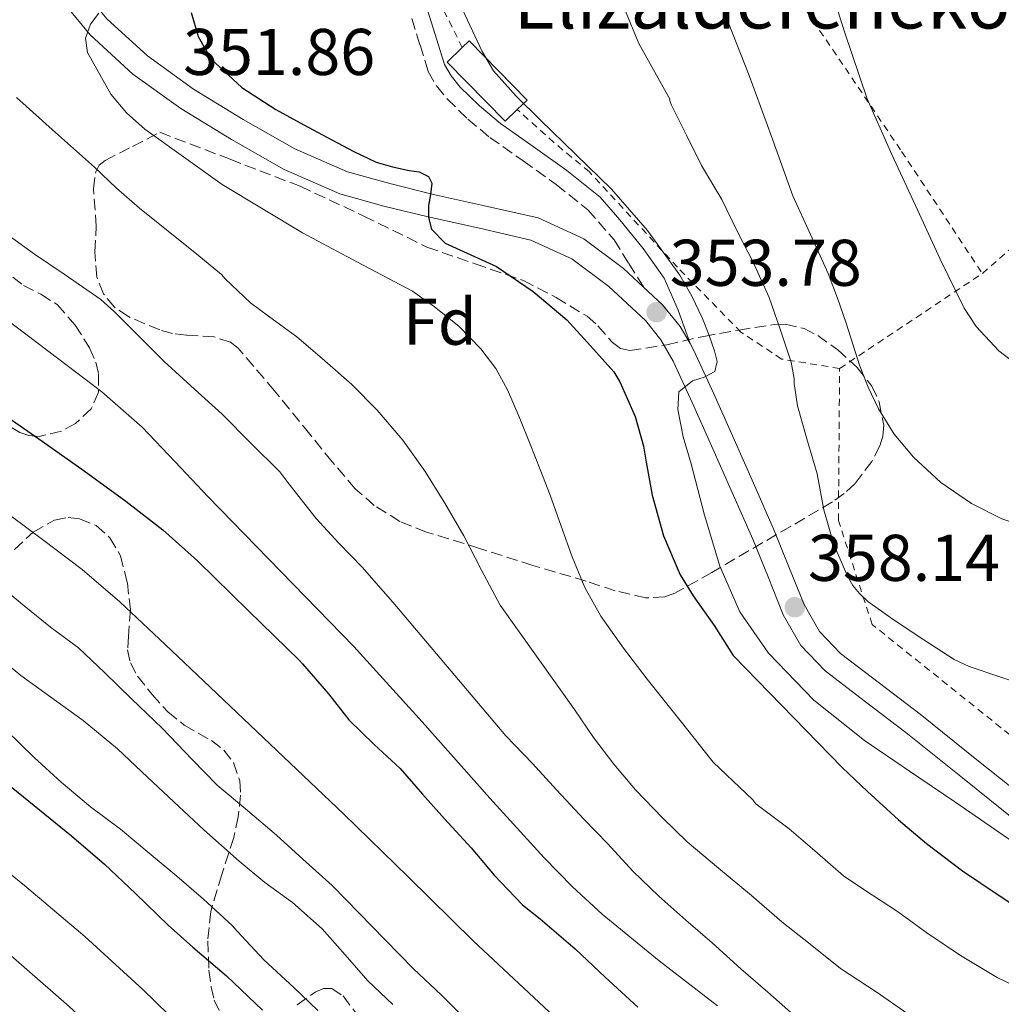
# Model space of a CAD drawing. Units: metres. Extents: x 613503 to 616931, y 4775646 to 4778016.
# Drawn here: x 613990 to 614139, y 4776465 to 4776614 of the extents above; entities that cross this region are included whole.
import ezdxf
from ezdxf.enums import TextEntityAlignment as Align

# ---------------------------------------------------------------- set-up
doc = ezdxf.new("R2010")
doc.units = ezdxf.units.M
doc.header["$MEASUREMENT"] = 0
doc.linetypes.add('DGN Style 2', pattern=[1.7399219301090239, 1.043953158065414, -0.6959687720436097])
doc.linetypes.add('DGN Style 3', pattern=[2.435890702152634, 1.739921930109024, -0.6959687720436097])
for name, color, linetype, lineweight in [('Camino', 7, 'DGN Style 3', 0), ('Cota de punto acotado terreno', 7, 'Continuous', 0), ('Curva de nivel directora', 30, 'Continuous', 30), ('Curva de nivel intermedia', 30, 'Continuous', 0), ('Edificio', 1, 'Continuous', 13), ('Etiqueta de zona arbolada', 92, 'Continuous', 0), ('Línea de pista pavimentada', 7, 'Continuous', 0), ('Margen derecho', 7, 'Continuous', 0), ('pavimentado', 23, 'Continuous', 0), ('Punto acotado terreno (símbolo)', 7, 'Continuous', 0), ('Tela metálica o alambrada', 7, 'DGN Style 2', 0), ('Texto de Borda', 7, 'Continuous', 0), ('Zona arbolada', 92, 'DGN Style 3', 0)]:
    doc.layers.add(name, color=color, linetype=linetype, lineweight=lineweight)
doc.styles.add('Style-Arial', font='arial.ttf')

# ---------------------------------------------------------------- blocks, each defined once
blk = doc.blocks.new('5PATER')
at = {"layer": 'Punto acotado terreno (símbolo)', "linetype": 'Continuous', "lineweight": 0}
h = blk.add_hatch(color=51, dxfattribs=at)
edge = h.paths.add_edge_path()
edge.add_ellipse((0, 0), major_axis=(-0.1095731443231308, -0.1110710700762829), ratio=0.9994222409660317, start_angle=0, end_angle=360)

msp = doc.modelspace()

# ---------------------------------------------------------------- linework, layer by layer
at = {"layer": 'Camino', "color": 7, "linetype": 'DGN Style 3', "lineweight": 0}
msp.add_polyline3d([(614049.6900000017, 4776614.410000001, 354.4299999999931), (614050.9600000012, 4776610.400000001, 354.6600000000035), (614052.1900000006, 4776606.350000001, 354.8099999999978), (614053.4699999992, 4776604.17, 354.8999999999943), (614055.0699999996, 4776602.189999999, 354.9400000000023), (614058.2100000001, 4776599.150000001, 354.8600000000005), (614061.5300000014, 4776596.359999999, 354.6900000000024), (614066.5899999996, 4776592.779999999, 354.3999999999942), (614071.6400000012, 4776589.2, 354.1100000000007), (614076.4200000024, 4776585.350000001, 353.7599999999949), (614080.4099999998, 4776580.810000001, 353.4700000000012), (614082.6600000006, 4776577.210000001, 353.3300000000018), (614084.899999998, 4776573.61, 353.1900000000023)], dxfattribs=at)
at = {"layer": 'Curva de nivel directora', "color": 30, "linetype": 'Continuous', "lineweight": 30, "flags": 128}
for points, elevation in [([(614016.2199999999, 4776615.33), (614017.2599999993, 4776611.680000001), (614019.2199999995, 4776608.289999999), (614023.9099999989, 4776603.939999999), (614029.079999999, 4776600.610000002), (614033.3199999991, 4776598.28), (614037.5900000005, 4776596), (614040.9099999998, 4776594.220000001), (614044.3099999994, 4776592.609999999), (614046.7799999992, 4776591.890000002), (614049.2999999983, 4776591.330000001), (614050.8099999992, 4776591.120000001), (614052.2499999988, 4776590.430000001), (614052.7699999996, 4776589.390000001), (614052.5399999993, 4776587.710000002), (614052.2499999988, 4776586.02), (614052.230000001, 4776584.210000002), (614052.7000000002, 4776582.430000001), (614054.77, 4776580.32), (614058.6900000006, 4776578.550000003), (614062.5499999984, 4776576.740000002), (614068.1200000008, 4776572.970000001), (614073.2399999994, 4776568.670000001), (614076.8099999989, 4776564.730000002), (614080.3799999985, 4776560.78), (614081.3099999983, 4776559.24), (614083.6100000006, 4776553.960000001), (614084.8899999991, 4776549.45), (614085.2600000001, 4776547.029999999), (614086.219999999, 4776542.050000002), (614087.9299999989, 4776535.850000001), (614090.4599999991, 4776529.960000002), (614092.3999999993, 4776526.730000001), (614095.6000000001, 4776522.230000001), (614098.4900000002, 4776517.699999999), (614115.0199999993, 4776500.689999999), (614118.8899999984, 4776497.050000001), (614123.5699999989, 4776492.730000001), (614127.8499999993, 4776489.140000001), (614133.2899999997, 4776484.970000002), (614138.7199999989, 4776481.370000001), (614143.2299999995, 4776478.36)], 350), ([(613987.4199999997, 4776554.510000001), (613993.6, 4776550.25), (613999.959999999, 4776545.730000001), (614006.2899999989, 4776541.140000002), (614011.8999999992, 4776536.780000002), (614017.1999999988, 4776532.04), (614024.9299999981, 4776524.49), (614032.6500000006, 4776516.930000001), (614033.1, 4776516.410000003), (614037.0499999995, 4776511.860000002), (614040.1699999998, 4776507.910000001), (614043.9699999996, 4776504.199999999), (614047.9299999981, 4776500.550000001), (614051.3099999999, 4776496.61), (614054.6899999996, 4776492.9), (614058.7300000007, 4776488.500000001), (614062.2099999987, 4776484.340000002), (614066.5099999993, 4776479.850000001), (614069.2099999993, 4776477.700000001), (614074.489999999, 4776473.17), (614079.0499999986, 4776468.840000001), (614084.0300000008, 4776464.29)], 325), ([(613987.2499999997, 4776499.060000001), (613992.3799999994, 4776494.930000001), (613998.0599999991, 4776490.310000001), (614003.039999999, 4776486.020000001), (614007.7399999995, 4776481.540000001), (614012.7199999995, 4776476.730000001), (614016.4900000005, 4776473.380000004), (614021.5799999998, 4776469.050000001), (614027.0400000004, 4776463.830000003)], 300)]:
    msp.add_lwpolyline(points, dxfattribs=dict(at, elevation=elevation))
at = {"layer": 'Curva de nivel intermedia', "color": 30, "linetype": 'Continuous', "lineweight": 0, "flags": 128}
for points, elevation in [([(614112.1300000015, 4776622.65), (614115.4000000015, 4776612.390000001), (614118.8500000006, 4776602.199999998), (614122.5700000019, 4776593.74), (614126.4500000001, 4776585.350000001), (614129.9300000002, 4776577.869999998), (614133.5800000003, 4776570.449999999), (614135.3600000017, 4776567.62), (614138.8100000005, 4776563.930000001), (614142.9400000012, 4776560.81)], 370.0000000000002), ([(613818.7700000008, 4776620.949999999), (613834.2900000018, 4776605.600000001), (613850.1600000015, 4776590.600000001), (613865.5500000007, 4776577.159999999), (613881.1800000013, 4776563.99), (613899.8600000008, 4776548.38), (613918.5100000012, 4776532.74), (613933.8400000001, 4776518.800000002), (613949.1199999996, 4776504.789999999), (613966.3200000017, 4776490.720000001), (613983.5700000006, 4776476.689999999), (613997.6800000012, 4776464.369999998), (614011.4700000001, 4776451.67), (614024.9700000006, 4776438.470000001)], 289.9999999999998), ([(614096.5400000011, 4776616.949999998), (614100.930000001, 4776605.779999999), (614104.2400000013, 4776596.63), (614107.5500000016, 4776587.48), (614110.2300000016, 4776581.59), (614112.9299999995, 4776575.699999998), (614114.3300000009, 4776571.939999999), (614115.6600000008, 4776568.149999999), (614116.6800000002, 4776564.970000002), (614117.6900000004, 4776561.779999999), (614118.9900000012, 4776558.429999999), (614120.5300000012, 4776555.159999998), (614122.9299999997, 4776551.31), (614125.8900000014, 4776547.81), (614130.0100000007, 4776543.970000001), (614134.6700000011, 4776540.769999999), (614139.2599999999, 4776538.449999998), (614144.0800000011, 4776536.869999998), (614149.1200000015, 4776536.119999999), (614154.1300000005, 4776535.270000001)], 365.0000000000002), ([(614057.4000000008, 4776615.759999999), (614060.3800000004, 4776609.38), (614062.1200000015, 4776606.480000001), (614065.5300000003, 4776602.640000001), (614069.2100000015, 4776599.009999999), (614074.6299999997, 4776593.779999998), (614080.0200000008, 4776588.51), (614085.4900000005, 4776582.229999999), (614090.3899999999, 4776575.460000001), (614092.2400000006, 4776572.230000001), (614093.85, 4776568.859999998), (614094.82, 4776566.42), (614095.6400000004, 4776563.939999999), (614096.0400000004, 4776562.340000001), (614095.7000000007, 4776560.800000001), (614094.1100000015, 4776559.939999999), (614092.3099999998, 4776559.390000001), (614090.2600000004, 4776557.73), (614090.0800000014, 4776555.029999999), (614090.9100000006, 4776550.890000001), (614092.1199999999, 4776546.779999999), (614094.1300000015, 4776538.980000001), (614096.4699999995, 4776531.230000001), (614099.5200000006, 4776524.32), (614103.8300000001, 4776518.050000001), (614110.7400000012, 4776510.890000001), (614118.4200000013, 4776504.8), (614125.2699999998, 4776500.130000001), (614132.1200000007, 4776495.460000002), (614137.5099999999, 4776491.749999999), (614142.9400000012, 4776488.029999999)], 355.0000000000002), ([(614081.97, 4776615.890000001), (614084.1900000017, 4776610.630000002), (614088.85, 4776602.259999999), (614088.9100000003, 4776601.769999999), (614089.1500000015, 4776601.25), (614091.4200000003, 4776596.680000001), (614093.6900000012, 4776592.07), (614096.7500000012, 4776586.919999998), (614099.1000000003, 4776582.119999999), (614101.5200000011, 4776577.400000001), (614103.9700000008, 4776572.039999999), (614105.6300000015, 4776567.24), (614107.2800000011, 4776562.249999999), (614107.7400000016, 4776559.77), (614107.7599999994, 4776559.01), (614108.2700000014, 4776555.619999999), (614109.6900000006, 4776550.609999998), (614111.2300000007, 4776545.289999999), (614112.240000001, 4776539.800000001), (614113.79, 4776534.52), (614115.8399999996, 4776529.720000001), (614116.6700000011, 4776528.34), (614117.6800000014, 4776527.09), (614118.940000002, 4776525.909999999), (614122.7799999998, 4776523.140000001), (614127.4500000014, 4776520.09), (614132.0500000014, 4776517.060000001), (614134.3, 4776516.01), (614139.1200000013, 4776514.42), (614144.9100000004, 4776512.470000002)], 360), ([(614002.2000000008, 4776615.210000001), (614000.92, 4776613.539999999), (614000.1900000013, 4776611.439999999), (614000.4700000008, 4776609.25), (614004.0100000014, 4776602.909999999), (614006.3899999995, 4776600.079999999), (614009.1800000012, 4776597.599999998), (614020.9200000004, 4776589.179999998), (614033.110000001, 4776581.859999998), (614041.4600000017, 4776577.42), (614049.8000000013, 4776572.989999998), (614053.1699999997, 4776570.65), (614056.870000001, 4776567.67), (614060.2100000004, 4776564.23), (614062.4500000001, 4776561.25), (614064.2100000014, 4776558.009999999), (614065.9900000007, 4776553.920000001), (614067.6800000004, 4776549.800000001), (614069.2000000003, 4776545.919999998), (614070.7000000002, 4776542.039999999), (614072.380000001, 4776537.349999999), (614074.0500000007, 4776532.659999999), (614075.9500000007, 4776528.029999998), (614078.3800000002, 4776523.649999999), (614081.8300000014, 4776518.810000001), (614085.4500000001, 4776514.119999998), (614090.4500000002, 4776507.8), (614095.4400000013, 4776501.480000001), (614101.4699999996, 4776495.779999999), (614101.9300000002, 4776495.16), (614102.5600000004, 4776494.689999999), (614106.9700000006, 4776491.349999999), (614110.8799999999, 4776488.05), (614115.2300000016, 4776484.25), (614118.4600000015, 4776482.07), (614123.4200000013, 4776478.81), (614127.8899999994, 4776475.57), (614133.0100000004, 4776472.130000001), (614138.5700000015, 4776468.82), (614144.1300000004, 4776466.130000002)], 345.0000000000002), ([(613989.7199999995, 4776602.399999999), (613995.6300000015, 4776597.12), (614001.5300000003, 4776591.850000001), (614004.8800000009, 4776588.630000001), (614008.380000001, 4776585.609999998), (614012.7199999995, 4776582.119999999), (614017.0500000013, 4776578.630000001), (614020.7999999997, 4776575.529999998), (614021.3699999996, 4776574.869999998), (614025.2099999997, 4776571.220000001), (614027.9700000002, 4776569.189999999), (614032.2500000006, 4776566.050000001), (614036.1100000007, 4776562.79), (614040.6200000013, 4776558.82), (614044.4600000014, 4776554.92), (614048.3700000007, 4776550.409999999), (614051.7300000002, 4776545.639999999), (614054.7200000009, 4776540.810000001), (614057.630000001, 4776535.849999999), (614060.2700000008, 4776530.63), (614063.1200000006, 4776525.349999998), (614074.4100000006, 4776509.489999999), (614077.2900000017, 4776505.249999999), (614080.3700000017, 4776501.189999998), (614083.6799999998, 4776497.300000001), (614087.7900000003, 4776492.970000001), (614091.530000002, 4776489.399999999), (614096.2500000005, 4776485.380000001), (614101.2500000006, 4776481.269999998), (614105.890000001, 4776477.27), (614110.1900000013, 4776473.880000001), (614114.7800000003, 4776470.180000001), (614120.2200000006, 4776466.63), (614124.9900000005, 4776463.289999999)], 340.0000000000002), ([(613988.0499999998, 4776581.829999999), (613992.4100000008, 4776578.630000001), (613996.9300000002, 4776575.57), (614002.4900000015, 4776571.730000001), (614004.5600000012, 4776569.88), (614008.380000001, 4776566.100000001), (614012.1299999994, 4776562.340000001), (614016.7000000004, 4776558.119999998), (614020.9100000015, 4776554.31), (614025.2800000012, 4776549.91), (614029.6800000002, 4776545.57), (614030.9100000017, 4776543.939999999), (614035.1699999997, 4776538.5), (614038.6200000008, 4776534.73), (614042.1600000013, 4776531.109999998), (614046.8300000007, 4776525.810000001), (614063.9800000011, 4776505.509999999), (614068.0300000013, 4776501.289999999), (614071.6600000013, 4776497.27), (614075.8900000004, 4776492.810000001), (614079.4199999997, 4776489.130000002), (614083.280000002, 4776484.930000001), (614087.2300000016, 4776481.160000001), (614091.3300000009, 4776477.48), (614095.2900000017, 4776474.039999999), (614099.6500000001, 4776470.09), (614103.7400000006, 4776466.569999999), (614107.6299999999, 4776463.140000001)], 335), ([(613887.2099999997, 4776572.41), (613900.7500000005, 4776560.769999999), (613914.1100000001, 4776548.930000001), (613928.9400000006, 4776534.760000001), (613936.3099999998, 4776527.619999999), (613943.9200000007, 4776520.739999999), (613958.0600000004, 4776509.239999999), (613972.3000000007, 4776497.849999999), (613990.900000002, 4776482.75), (614000.0599999995, 4776475.029999999), (614008.8799999995, 4776466.949999999), (614018.5800000002, 4776457.49)], 295.0000000000002), ([(613986.0800000007, 4776570.289999999), (613991.1100000021, 4776566.48), (613996.1400000012, 4776562.66), (614002.6299999999, 4776557.699999998), (614008.8000000013, 4776552.359999998), (614013.8000000013, 4776547.119999999), (614018.7200000011, 4776541.810000001), (614029.8299999998, 4776530.46), (614040.8899999995, 4776519.05), (614051.2699999998, 4776507.599999999), (614061.5500000016, 4776496.05), (614069.8100000005, 4776486.960000001), (614074.0799999997, 4776482.560000001), (614078.6100000005, 4776478.409999999), (614087.2800000008, 4776471.349999999), (614096.1100000021, 4776464.5)], 330.0000000000002), ([(613981.5000000009, 4776544.31), (613993.630000001, 4776535.300000002), (613999.6700000007, 4776530.76), (614005.3900000004, 4776525.86), (614012.2500000002, 4776519.38), (614019.0899999999, 4776512.890000001), (614029.2100000007, 4776503.269999999), (614039.3300000017, 4776493.650000001), (614049.190000001, 4776484.029999998), (614059.0200000014, 4776474.369999998), (614075.9300000004, 4776458.55)], 320.0000000000002), ([(613986.5400000011, 4776528.789999999), (613990.8600000017, 4776525.25), (613994.8800000006, 4776521.970000001), (613999.1000000006, 4776518.84), (614003.0500000002, 4776515.109999998), (614007.1699999997, 4776511.13), (614011.8099999998, 4776506.66), (614016.3499999995, 4776501.880000001), (614020.1700000018, 4776497.989999999), (614024.7800000006, 4776494.17), (614029.1500000004, 4776490.42), (614033.1700000014, 4776486.76), (614037.5999999995, 4776482.759999999)], 315.0000000000005), ([(613986.2500000005, 4776517.99), (613990.3800000012, 4776514.659999999), (613994.9299999997, 4776511.350000001), (613999.8100000013, 4776507.829999999), (614005.0500000007, 4776503.529999998), (614009.5800000014, 4776499.220000001), (614013.5700000012, 4776495.449999998), (614018.1599999999, 4776491.21), (614023.4999999999, 4776486.449999999), (614027.4200000004, 4776483.220000001), (614031.6100000013, 4776480.180000001), (614036.1100000007, 4776476.21), (614039.610000001, 4776472.260000001), (614043.0399999998, 4776468.279999999), (614046.8100000005, 4776464.679999999)], 310), ([(613988.1100000002, 4776506.329999999), (613992.3800000016, 4776502.199999998), (613996.49, 4776498.439999999), (614000.9400000002, 4776494.689999999), (614005.4700000009, 4776491.329999999), (614009.8499999996, 4776487.67), (614014.0600000008, 4776484.17), (614018.0800000017, 4776480.680000001), (614022.4500000017, 4776476.710000001), (614023.1800000002, 4776475.83), (614027.2500000005, 4776471.489999999), (614031.8200000015, 4776467.289999999), (614035.4400000002, 4776463.779999998)], 305.0000000000002), ([(614037.5999999995, 4776482.759999999), (614041.7600000014, 4776478.53), (614045.6100000002, 4776474.58), (614049.98, 4776470.09), (614054.170000001, 4776466.17), (614058.5400000007, 4776461.829999999)], 315.0000000000005)]:
    msp.add_lwpolyline(points, dxfattribs=dict(at, elevation=elevation))
at = {"layer": 'Edificio', "color": 1, "linetype": 'Continuous', "lineweight": 13, "elevation": 357.8899999999994, "flags": 128}
msp.add_lwpolyline([(614065.7100000001, 4776600.57), (614063.9000000004, 4776598.800000001), (614055.0899999999, 4776607.789999999), (614057.3499999996, 4776609.99), (614058.4000000004, 4776611.02), (614067.2000000002, 4776602.029999999), (614065.7100000001, 4776600.57)], close=True, dxfattribs=at)
at = {"layer": 'Edificio', "color": 51, "linetype": 'Continuous', "lineweight": 13, "elevation": 357.8899999999995, "flags": 128}
for points in [[(614057.3499999996, 4776609.99), (614058.4000000004, 4776611.02), (614067.2000000002, 4776602.029999999), (614065.7100000001, 4776600.57)], [(614065.7100000001, 4776600.57), (614063.9000000004, 4776598.800000001), (614055.0899999999, 4776607.789999999), (614057.3499999996, 4776609.99)]]:
    msp.add_lwpolyline(points, dxfattribs=at)
at = {"layer": 'Línea de pista pavimentada', "color": 7, "linetype": 'Continuous', "lineweight": 0}
for points in [[(614084.899999998, 4776573.61, 353.1999999999972), (614081.8599999984, 4776576.430000001, 352.4100000000036), (614075.8099999975, 4776580.980000001, 351.8699999999955), (614068.8999999987, 4776584.12, 351.3800000000048), (614060.7600000004, 4776585.990000002, 350.8399999999966), (614053.0100000009, 4776587.710000002, 350.2899999999935), (614046.359999999, 4776589.350000001, 349.7599999999948), (614039.9499999986, 4776591.130000002, 349.2100000000065), (614031.94, 4776594.620000001, 348.7499999999999), (614024.1200000012, 4776599.090000001, 348.3099999999976), (614016.5899999987, 4776603.690000001, 347.4900000000051), (614009.5700000002, 4776608.720000001, 346.3899999999995), (614003.4300000002, 4776614.350000001, 345.0500000000029), (613998.1999999998, 4776620.75, 343.7700000000042), (613993.8999999971, 4776627.940000001, 342.6799999999931), (613990.6700000018, 4776633.570000002, 341.8699999999953)], [(613995.3200000009, 4776618.720000001, 343.7700000000042), (614000.8599999996, 4776611.920000001, 345.0500000000029), (614007.3500000007, 4776605.980000001, 346.3899999999995), (614014.6499999985, 4776600.75, 347.4900000000051), (614022.3199999996, 4776596.060000001, 348.3099999999976), (614030.3500000007, 4776591.470000002, 348.7499999999999), (614038.7699999984, 4776587.810000001, 349.2100000000065), (614045.4699999995, 4776585.939999999, 349.7599999999948), (614052.2100000007, 4776584.290000002, 350.2899999999935), (614059.989999997, 4776582.560000002, 350.8399999999966), (614067.7600000009, 4776580.77, 351.3800000000048), (614073.9999999994, 4776577.939999999, 351.8699999999955), (614079.6000000007, 4776573.730000001, 352.4100000000036), (614085.1999999997, 4776568.540000001, 353.9400000000024), (614087.5199999999, 4776565.640000002, 354.8899999999995), (614089.3999999975, 4776562.4, 355.479999999996), (614092.339999999, 4776555.980000001, 356.0099999999948), (614095.2199999979, 4776549.53, 356.5), (614098.3599999984, 4776542.430000001, 357.0200000000042), (614101.4899999975, 4776535.33, 357.5299999999989), (614103.7899999976, 4776529.61, 357.979999999996), (614106.100000001, 4776523.870000001, 358.1699999999984), (614108.7699999998, 4776519.230000001, 357.9900000000052), (614112.44, 4776515.359999999, 357.7799999999988), (614118.5799999977, 4776510.67, 357.5399999999937), (614124.7199999979, 4776506.01, 357.2700000000041), (614133.2899999997, 4776499.130000002, 356.520000000004), (614141.8799999994, 4776492.25, 355.479999999996)], [(614091.9400000012, 4776565.040000003, 355.3099999999977), (614090.4400000012, 4776567.640000002, 354.8899999999995), (614087.7800000014, 4776570.939999999, 353.9400000000024), (614084.899999998, 4776573.61, 353.1999999999972)], [(614144.07, 4776495.000000001, 355.479999999996), (614135.4899999968, 4776501.87, 356.520000000004), (614126.8900000004, 4776508.790000002, 357.2700000000041), (614120.7100000001, 4776513.470000001, 357.5399999999937), (614114.8000000003, 4776517.980000001, 357.7799999999988), (614111.6099999985, 4776521.350000001, 357.9900000000052), (614109.2699999983, 4776525.410000001, 358.1699999999984), (614107.0599999976, 4776530.920000001, 357.979999999996), (614104.7399999974, 4776536.689999999, 357.5299999999989), (614101.5799999969, 4776543.850000001, 357.0200000000042), (614098.440000001, 4776550.960000001, 356.5), (614095.5399999997, 4776557.430000001, 356.0099999999948), (614092.5300000012, 4776564.01, 355.479999999996), (614091.9400000012, 4776565.040000003, 355.3099999999977)]]:
    msp.add_polyline3d(points, dxfattribs=at)
at = {"layer": 'Margen derecho', "color": 7, "linetype": 'Continuous', "lineweight": 0}
msp.add_polyline3d([(614091.9400000012, 4776565.040000003, 355.3099999999977), (614090.1499999985, 4776570.100000001, 354.550000000003), (614088.0300000017, 4776574.990000002, 353.9199999999984), (614084.8299999987, 4776579.510000001, 353.6699999999981), (614081.2999999993, 4776583.850000001, 353.5599999999977), (614078.2799999998, 4776587.290000002, 353.7599999999949), (614073.2600000016, 4776591.330000001, 354.1100000000007), (614068.1299999974, 4776594.960000001, 354.3999999999942), (614063.1599999988, 4776598.480000001, 354.6900000000024), (614060.0000000005, 4776601.140000001, 354.8600000000005), (614057.0399999988, 4776603.990000002, 354.9400000000023), (614055.6700000009, 4776605.689999999, 354.8999999999943), (614054.6499999971, 4776607.430000001, 354.8099999999978), (614053.5100000016, 4776611.190000001, 354.6600000000035), (614052.1399999993, 4776615.540000002, 354.4299999999931)], dxfattribs=at)
at = {"layer": 'pavimentado', "color": 23, "linetype": 'Continuous', "lineweight": 0}
for points in [[(614141.88, 4776492.249999999, 355.4799999999959), (614133.2900000003, 4776499.130000001, 356.5200000000041), (614124.7199999982, 4776506.009999999, 357.2700000000041), (614118.5799999982, 4776510.67, 357.5399999999936), (614112.4400000004, 4776515.359999998, 357.7799999999988), (614108.7700000004, 4776519.23, 357.9900000000052), (614106.1000000014, 4776523.87, 358.1699999999983), (614103.7899999982, 4776529.61, 357.9799999999959), (614101.489999998, 4776535.33, 357.5299999999988), (614098.3599999987, 4776542.429999999, 357.0200000000041), (614095.2199999985, 4776549.53, 356.5), (614092.3399999995, 4776555.980000001, 356.0099999999948), (614089.3999999979, 4776562.4, 355.4799999999959), (614087.5200000004, 4776565.640000002, 354.8899999999995), (614085.2000000002, 4776568.54, 353.9400000000023), (614079.6000000011, 4776573.730000001, 352.4100000000035), (614073.9999999999, 4776577.939999999, 351.8699999999953), (614067.7600000014, 4776580.769999999, 351.3800000000047), (614059.9899999974, 4776582.560000001, 350.8399999999965), (614052.2100000012, 4776584.290000001, 350.2899999999936), (614045.47, 4776585.939999999, 349.7599999999948), (614038.7699999989, 4776587.81, 349.2100000000065), (614030.3500000011, 4776591.470000001, 348.75), (614022.3200000002, 4776596.06, 348.3099999999977), (614014.649999999, 4776600.749999999, 347.4900000000052), (614007.3500000011, 4776605.98, 346.3899999999995), (614000.8600000001, 4776611.920000001, 345.0500000000029), (613995.3200000013, 4776618.720000001, 343.7700000000041)], [(614003.4300000007, 4776614.350000001, 345.0500000000029), (614009.5700000006, 4776608.720000001, 346.3899999999995), (614016.5899999992, 4776603.690000001, 347.4900000000052), (614024.1200000017, 4776599.090000001, 348.3099999999977), (614031.9400000004, 4776594.62, 348.75), (614039.949999999, 4776591.130000001, 349.2100000000065), (614046.3599999995, 4776589.350000001, 349.7599999999948), (614053.0100000014, 4776587.710000001, 350.2899999999936), (614060.7600000009, 4776585.99, 350.8399999999965), (614068.8999999991, 4776584.119999999, 351.3800000000047), (614075.8099999981, 4776580.980000001, 351.8699999999953), (614081.8599999987, 4776576.430000001, 352.4100000000035), (614084.8999999985, 4776573.609999999, 353.1999999999971), (614087.7800000019, 4776570.939999999, 353.9400000000023), (614090.4400000017, 4776567.640000002, 354.8899999999995), (614091.9400000017, 4776565.040000002, 355.3099999999977), (614092.5300000017, 4776564.01, 355.4799999999959), (614095.5400000003, 4776557.429999999, 356.0099999999948), (614098.4400000015, 4776550.960000001, 356.5), (614101.5799999974, 4776543.850000001, 357.0200000000041), (614104.739999998, 4776536.689999999, 357.5299999999988), (614107.0599999981, 4776530.92, 357.9799999999959), (614109.2699999987, 4776525.41, 358.1699999999983), (614111.6099999989, 4776521.349999999, 357.9900000000052), (614114.8000000007, 4776517.980000001, 357.7799999999988), (614120.7100000005, 4776513.470000001, 357.5399999999936), (614126.890000001, 4776508.790000002, 357.2700000000041), (614135.4899999974, 4776501.869999999, 356.5200000000041), (614144.0700000004, 4776495, 355.4799999999959)]]:
    msp.add_polyline3d(points, dxfattribs=at)
at = {"layer": 'Tela metálica o alambrada', "color": 7, "linetype": 'DGN Style 2', "lineweight": 0, "extrusion": (-0.2347494472892587, -0.1562107535729584, 0.9594221685293477), "elevation": -889964.3970738149, "flags": 128}
msp.add_lwpolyline([(-3636382.48769021, 3029415.83095248), (-3636382.48769021, 3029442.961153364)], dxfattribs=at)
at = {"layer": 'Tela metálica o alambrada', "color": 7, "linetype": 'DGN Style 2', "lineweight": 0}
for points in [[(614057.3499999996, 4776609.99, 354.7700000000041), (614052.8300000001, 4776619.189999999, 354.5399999999936), (614047.3600000005, 4776626.75, 353.7899999999936), (614041.29, 4776635.609999999, 353.1000000000058), (614035.8700000001, 4776645.600000001, 352.1600000000035), (614033.1100000005, 4776653.550000001, 351.4199999999983), (614030.5199999996, 4776660, 350.9900000000052), (614024.5199999996, 4776673.880000001, 350.1199999999953), (614052.2300000006, 4776688.890000001, 357.6600000000035), (614056.2000000002, 4776688.67, 359.0500000000029), (614059.0199999996, 4776687.210000001, 359.6100000000006), (614066.5700000003, 4776678.230000001, 361.4700000000012), (614085.3899999997, 4776651.689999999, 366.570000000007), (614105.7699999996, 4776621.26, 369.5599999999977), (614124.0599999996, 4776594.220000001, 370.3300000000018), (614136.3200000003, 4776575.689999999, 371.320000000007)], [(614114.6500000004, 4776561.27, 363.6699999999983), (614105.8499999996, 4776562.699999999, 359.6100000000006), (614099.6600000003, 4776566.789999999, 356.8899999999995), (614090.04, 4776576.630000001, 355.0200000000041), (614076.6799999997, 4776591.109999999, 354.7299999999959), (614071.2800000003, 4776595.58, 354.7299999999959), (614065.7100000001, 4776600.57, 354.679999999993)], [(614136.3200000003, 4776575.689999999, 371.320000000007), (614162.2199999997, 4776598.300000001, 378.1300000000047), (614186.8600000005, 4776564.119999999, 373.7799999999988), (614192.5, 4776558.390000001, 372.8500000000058)], [(614259.1500000004, 4776501.890000001, 364.8600000000006), (614266.5999999996, 4776468.76, 359.3099999999977), (614276.4900000002, 4776423.109999999, 351.7299999999959), (614278.3799999999, 4776414.430000001, 350.2899999999936), (614261.2199999997, 4776419.869999999, 350.4199999999983), (614240.8700000001, 4776431, 350.4199999999983), (614215.9100000003, 4776453.02, 351.3800000000047), (614199.5899999999, 4776468.51, 352.3399999999965), (614186.0899999999, 4776475.609999999, 353.3000000000029), (614164.7800000003, 4776486.939999999, 355.1499999999942), (614147.2999999998, 4776500.189999999, 357.8399999999965), (614119.5899999999, 4776522.390000001, 361.679999999993), (614114.4699999997, 4776538.199999999, 362.2599999999948), (614114.6500000004, 4776561.27, 363.6699999999983)]]:
    msp.add_polyline3d(points, dxfattribs=at)
at = {"layer": 'Zona arbolada', "color": 92, "linetype": 'DGN Style 3', "lineweight": 0}
msp.add_polyline3d([(614011.4699999997, 4776597.130000001, 350.2400000000052), (614022.1100000005, 4776593.039999999, 351.7200000000012), (614032.75, 4776588.939999999, 353.2100000000065), (614042.4299999997, 4776584.42, 354.3800000000047), (614052.0099999999, 4776579.689999999, 355.5200000000041), (614059.3099999996, 4776577.17, 356.7200000000012), (614066.6399999997, 4776574.630000001, 358.1999999999971), (614071.6200000001, 4776572.050000001, 359.4400000000023), (614076.3300000001, 4776569.189999999, 360.8899999999995), (614077.9699999997, 4776567.74, 361.6300000000047), (614080.1600000003, 4776565.189999999, 362.9799999999959), (614081.3799999999, 4776564.289999999, 363.6000000000058), (614082.8300000001, 4776563.980000001, 364.0899999999965), (614088.4199999999, 4776564.869999999, 365.3000000000029), (614094.0300000003, 4776566.15, 366.4600000000065), (614099.3700000001, 4776567.109999999, 367.820000000007), (614104.7199999997, 4776567.949999999, 369.1199999999953), (614106.4000000004, 4776568, 369.4100000000035), (614109.25, 4776567.33, 369.679999999993), (614111.3200000003, 4776566.300000001, 369.75), (614114.3600000005, 4776564.109999999, 369.6999999999971), (614117.3200000003, 4776561.42, 369.6000000000058), (614119.54, 4776558.59, 369.4799999999959), (614120.6500000004, 4776556.220000001, 369.3300000000018), (614121.3399999999, 4776552.65, 368.9600000000065), (614121.2199999997, 4776550.99, 368.6900000000023), (614120.7800000003, 4776549.51, 368.3500000000058), (614119.54, 4776547.15, 367.3999999999942), (614116.9600000001, 4776543.76, 365.4199999999983), (614115.3600000005, 4776542.27, 364.5099999999948), (614113.5499999998, 4776541, 363.8699999999953), (614107.1900000004, 4776537.27, 362.4900000000052), (614100.8399999999, 4776533.58, 361.0800000000018), (614095.25, 4776530.289999999, 359.6699999999983), (614089.6399999997, 4776527.15, 358.2700000000041), (614088.1100000005, 4776526.58, 357.8999999999942), (614085.2000000002, 4776526.439999999, 357.2799999999988), (614080.5899999999, 4776527.52, 356.3600000000006), (614076.1699999999, 4776528.970000001, 355.4199999999983), (614068.0700000003, 4776531.369999999, 352.679999999993), (614059.9800000006, 4776533.960000001, 349.8500000000058), (614051.9199999999, 4776536.430000001, 348.1000000000058), (614047.9100000003, 4776538.060000001, 347.4600000000065), (614044.0099999999, 4776540.460000001, 347), (614041.1299999999, 4776543.01, 346.7299999999959), (614037.5999999996, 4776547.119999999, 346.3800000000047), (614034.2199999997, 4776551.310000001, 345.9799999999959), (614028.8700000001, 4776557.890000001, 345.1699999999983), (614023.3399999999, 4776564.359999999, 344.3500000000058), (614022.1699999999, 4776565.26, 344.1999999999971), (614019.7000000002, 4776566.050000001, 343.9600000000065), (614015.5, 4776566.350000001, 343.6999999999971), (614013.4000000004, 4776566.560000001, 343.679999999993), (614011.4400000004, 4776567.119999999, 343.7700000000041), (614006.6900000004, 4776569.140000001, 344.4499999999971), (614004.5800000001, 4776570.560000001, 344.929999999993), (614002.8899999997, 4776572.619999999, 345.3999999999942), (614001.8899999997, 4776575.15, 345.8999999999942), (614001.6100000005, 4776578.99, 346.679999999993), (614001.7999999998, 4776582.859999999, 347.4199999999983), (614001.4000000004, 4776588.529999999, 347.6100000000006), (614001.7199999997, 4776591.119999999, 347.6199999999953), (614002.2599999999, 4776592.119999999, 347.7400000000052), (614003.1500000004, 4776592.84, 347.9600000000065), (614007.3099999996, 4776594.99, 349.1000000000058)], close=True, dxfattribs=at)
for points in [[(614082.8300000001, 4776563.980000001, 364.0899999999965), (614088.4199999999, 4776564.869999999, 365.3000000000029), (614094.0300000003, 4776566.15, 366.4600000000065), (614099.3700000001, 4776567.109999999, 367.820000000007), (614104.7199999997, 4776567.949999999, 369.1199999999953), (614106.4000000004, 4776568, 369.4100000000035), (614109.25, 4776567.33, 369.679999999993), (614111.3200000003, 4776566.300000001, 369.75), (614114.3600000005, 4776564.109999999, 369.6999999999971), (614117.3200000003, 4776561.42, 369.6000000000058), (614119.54, 4776558.59, 369.4799999999959), (614120.6500000004, 4776556.220000001, 369.3300000000018), (614121.3399999999, 4776552.65, 368.9600000000065), (614121.2199999997, 4776550.99, 368.6900000000023), (614120.7800000003, 4776549.51, 368.3500000000058), (614119.54, 4776547.15, 367.3999999999942), (614116.9600000001, 4776543.76, 365.4199999999983), (614115.3600000005, 4776542.27, 364.5099999999948), (614113.5499999998, 4776541, 363.8699999999953), (614107.1900000004, 4776537.27, 362.4900000000052), (614100.8399999999, 4776533.58, 361.0800000000018), (614095.25, 4776530.289999999, 359.6699999999983), (614089.6399999997, 4776527.15, 358.2700000000041), (614088.1100000005, 4776526.58, 357.8999999999942), (614085.2000000002, 4776526.439999999, 357.2799999999988), (614080.5899999999, 4776527.52, 356.3600000000006), (614076.1699999999, 4776528.970000001, 355.4199999999983), (614068.0700000003, 4776531.369999999, 352.679999999993), (614059.9800000006, 4776533.960000001, 349.8500000000058), (614051.9199999999, 4776536.430000001, 348.1000000000058), (614047.9100000003, 4776538.060000001, 347.4600000000065), (614044.0099999999, 4776540.460000001, 347), (614041.1299999999, 4776543.01, 346.7299999999959), (614037.5999999996, 4776547.119999999, 346.3800000000047), (614034.2199999997, 4776551.310000001, 345.9799999999959), (614028.8700000001, 4776557.890000001, 345.1699999999983), (614023.3399999999, 4776564.359999999, 344.3500000000058), (614022.1699999999, 4776565.26, 344.1999999999971), (614019.7000000002, 4776566.050000001, 343.9600000000065), (614015.5, 4776566.350000001, 343.6999999999971), (614013.4000000004, 4776566.560000001, 343.679999999993), (614011.4400000004, 4776567.119999999, 343.7700000000041), (614006.6900000004, 4776569.140000001, 344.4499999999971), (614004.5800000001, 4776570.560000001, 344.929999999993), (614002.8899999997, 4776572.619999999, 345.3999999999942), (614001.8899999997, 4776575.15, 345.8999999999942), (614001.6100000005, 4776578.99, 346.679999999993), (614001.7999999998, 4776582.859999999, 347.4199999999983), (614001.4000000004, 4776588.529999999, 347.6100000000006), (614001.7199999997, 4776591.119999999, 347.6199999999953), (614002.2599999999, 4776592.119999999, 347.7400000000052), (614003.1500000004, 4776592.84, 347.9600000000065), (614007.3099999996, 4776594.99, 349.1000000000058), (614011.4699999997, 4776597.130000001, 350.2400000000052), (614022.1100000005, 4776593.039999999, 351.7200000000012), (614032.75, 4776588.939999999, 353.2100000000065), (614042.4299999997, 4776584.42, 354.3800000000047), (614052.0099999999, 4776579.689999999, 355.5200000000041), (614059.3099999996, 4776577.17, 356.7200000000012), (614066.6399999997, 4776574.630000001, 358.1999999999971), (614071.6200000001, 4776572.050000001, 359.4400000000023), (614076.3300000001, 4776569.189999999, 360.8899999999995), (614077.9699999997, 4776567.74, 361.6300000000047), (614080.1600000003, 4776565.189999999, 362.9799999999959), (614081.3799999999, 4776564.289999999, 363.6000000000058), (614082.8300000001, 4776563.980000001, 364.0899999999965)], [(613989.1299999999, 4776575.119999999, 338.5599999999977), (613990.75, 4776573.880000001, 338.6399999999995), (613993.4000000004, 4776572.539999999, 338.8099999999977), (613995.8799999999, 4776570.960000001, 338.679999999993), (613998.6299999999, 4776567.83, 337.9400000000023), (614000.7800000003, 4776564.4, 337.1199999999953), (614001.7300000006, 4776562.220000001, 336.679999999993), (614002.1699999999, 4776560.42, 336.3600000000006), (614002.1500000004, 4776557.67, 335.8699999999953), (614001.04, 4776555.15, 335.3899999999995), (613998.6699999999, 4776552.930000001, 334.8500000000058), (613996.5099999999, 4776551.76, 334.4499999999971), (613993.1299999999, 4776550.960000001, 333.8600000000006), (613991.5599999996, 4776551.07, 333.570000000007), (613990.1900000004, 4776551.560000001, 333.2799999999988), (613988.2599999999, 4776552.75, 333.2799999999988)], [(613989.1299999999, 4776575.119999999, 338.5599999999977), (613990.75, 4776573.880000001, 338.6399999999995), (613993.4000000004, 4776572.539999999, 338.8099999999977), (613995.8799999999, 4776570.960000001, 338.679999999993), (613998.6299999999, 4776567.83, 337.9400000000023), (614000.7800000003, 4776564.4, 337.1199999999953), (614001.7300000006, 4776562.220000001, 336.679999999993), (614002.1699999999, 4776560.42, 336.3600000000006), (614002.1500000004, 4776557.67, 335.8699999999953), (614001.04, 4776555.15, 335.3899999999995), (613998.6699999999, 4776552.930000001, 334.8500000000058), (613996.5099999999, 4776551.76, 334.4499999999971), (613993.1299999999, 4776550.960000001, 333.8600000000006), (613991.5599999996, 4776551.07, 333.570000000007), (613990.1900000004, 4776551.560000001, 333.2799999999988), (613988.2599999999, 4776552.75, 333.2799999999988)], [(613989.3899999997, 4776533.77, 325.2400000000052), (613992.2100000001, 4776536.430000001, 326.2100000000065), (613995.4699999997, 4776538.25, 326.5200000000041), (613997.5499999998, 4776538.65, 326.4700000000012), (613999.2699999996, 4776538.460000001, 326.3300000000018), (614001.79, 4776537.430000001, 325.9400000000023), (614003.8799999999, 4776535.560000001, 325.3099999999977), (614005.4800000006, 4776532.84, 324.3500000000058), (614006.5300000003, 4776528.74, 322.8000000000029), (614006.9900000002, 4776524.619999999, 321.1499999999942), (614006.7000000002, 4776520.58, 319.2799999999988), (614006.5599999996, 4776518.57, 318.320000000007), (614006.9900000002, 4776516.560000001, 317.5), (614008.0800000001, 4776514.529999999, 317.0500000000029), (614010.2699999996, 4776511.75, 317.0099999999948), (614012.6799999997, 4776509.130000001, 316.6999999999971), (614015.1699999999, 4776507.119999999, 315.8099999999977), (614019.2999999998, 4776504.76, 314.320000000007), (614021.1600000003, 4776503.34, 313.6300000000047), (614022.6399999997, 4776501.42, 313.0500000000029), (614023.5800000001, 4776498.66, 312.4700000000012), (614023.7199999997, 4776496.49, 312.0299999999988), (614023.3600000005, 4776493.210000001, 311.3899999999995), (614022.6699999999, 4776490.029999999, 310.7799999999988), (614020.8700000001, 4776484.42, 309.7299999999959), (614019.1799999997, 4776478.800000001, 308.6999999999971), (614018.7300000006, 4776474.369999999, 307.4700000000012), (614018.9199999999, 4776469.9, 306.3300000000018), (614019.2699999996, 4776467.33, 306.6199999999953), (614019.7300000006, 4776465.380000001, 307.429999999993), (614020.8700000001, 4776462.83, 308.8899999999995)], [(613989.3899999997, 4776533.77, 325.2400000000052), (613992.2100000001, 4776536.430000001, 326.2100000000065), (613995.4699999997, 4776538.25, 326.5200000000041), (613997.5499999998, 4776538.65, 326.4700000000012), (613999.2699999996, 4776538.460000001, 326.3300000000018), (614001.79, 4776537.430000001, 325.9400000000023), (614003.8799999999, 4776535.560000001, 325.3099999999977), (614005.4800000006, 4776532.84, 324.3500000000058), (614006.5300000003, 4776528.74, 322.8000000000029), (614006.9900000002, 4776524.619999999, 321.1499999999942), (614006.7000000002, 4776520.58, 319.2799999999988), (614006.5599999996, 4776518.57, 318.320000000007), (614006.9900000002, 4776516.560000001, 317.5), (614008.0800000001, 4776514.529999999, 317.0500000000029), (614010.2699999996, 4776511.75, 317.0099999999948), (614012.6799999997, 4776509.130000001, 316.6999999999971), (614015.1699999999, 4776507.119999999, 315.8099999999977), (614019.2999999998, 4776504.76, 314.320000000007), (614021.1600000003, 4776503.34, 313.6300000000047), (614022.6399999997, 4776501.42, 313.0500000000029), (614023.5800000001, 4776498.66, 312.4700000000012), (614023.7199999997, 4776496.49, 312.0299999999988), (614023.3600000005, 4776493.210000001, 311.3899999999995), (614022.6699999999, 4776490.029999999, 310.7799999999988), (614020.8700000001, 4776484.42, 309.7299999999959), (614019.1799999997, 4776478.800000001, 308.6999999999971), (614018.7300000006, 4776474.369999999, 307.4700000000012), (614018.9199999999, 4776469.9, 306.3300000000018), (614019.2699999996, 4776467.33, 306.6199999999953), (614019.7300000006, 4776465.380000001, 307.429999999993), (614020.8700000001, 4776462.83, 308.8899999999995)], [(614032.3300000001, 4776464.640000001, 310.4700000000012), (614035.0199999996, 4776466.57, 311.7299999999959), (614036.3099999996, 4776467.140000001, 312.2400000000052), (614037.5499999998, 4776467.119999999, 312.4799999999959), (614039.2800000003, 4776465.99, 312.4600000000065), (614041.5, 4776463.01, 312.1000000000058)], [(614032.3300000001, 4776464.640000001, 310.4700000000012), (614035.0199999996, 4776466.57, 311.7299999999959), (614036.3099999996, 4776467.140000001, 312.2400000000052), (614037.5499999998, 4776467.119999999, 312.4799999999959), (614039.2800000003, 4776465.99, 312.4600000000065), (614041.5, 4776463.01, 312.1000000000058)]]:
    msp.add_polyline3d(points, dxfattribs=at)

# ---------------------------------------------------------------- block references
at = {"layer": 'Punto acotado terreno (símbolo)', "color": 7, "linetype": 'Continuous', "lineweight": 0, "xscale": 10, "yscale": 10, "zscale": 10}
for p in [(614086.8700000017, 4776569.820000002, 353.7799999999993), (614107.8600000001, 4776525.02, 358.1399999999995)]:
    msp.add_blockref('5PATER', p, dxfattribs=at)

# ---------------------------------------------------------------- texts
at = {"layer": 'Cota de punto acotado terreno', "color": 7, "linetype": 'Continuous', "lineweight": 0, "style": 'Style-Arial'}
for s, p in [('351.86', (614014.9899999987, 4776605.83, 351.8600000000006)), ('353.78', (614088.8599999994, 4776573.819999999, 353.7799999999988)), ('358.14', (614109.8500000021, 4776529.02, 358.1399999999995))]:
    msp.add_text(s, height=7.000000000000002, dxfattribs=at).set_placement(p)
at = {"layer": 'Etiqueta de zona arbolada', "color": 92, "linetype": 'Continuous', "lineweight": 0, "style": 'Style-Arial'}
msp.add_text('Fd', height=7.000000000000002, dxfattribs=at).set_placement((614053.9874413656, 4776568.37001, 344.3999999999942), align=Align.MIDDLE_CENTER)
at = {"layer": 'Texto de Borda', "color": 7, "linetype": 'Continuous', "lineweight": 0, "style": 'Style-Arial'}
msp.add_text('Elizaldereneko Borda', height=8, dxfattribs=at).set_placement((614065.1900000009, 4776612.890000001, 356.3000000000029))

doc.saveas('drawing.dxf')
